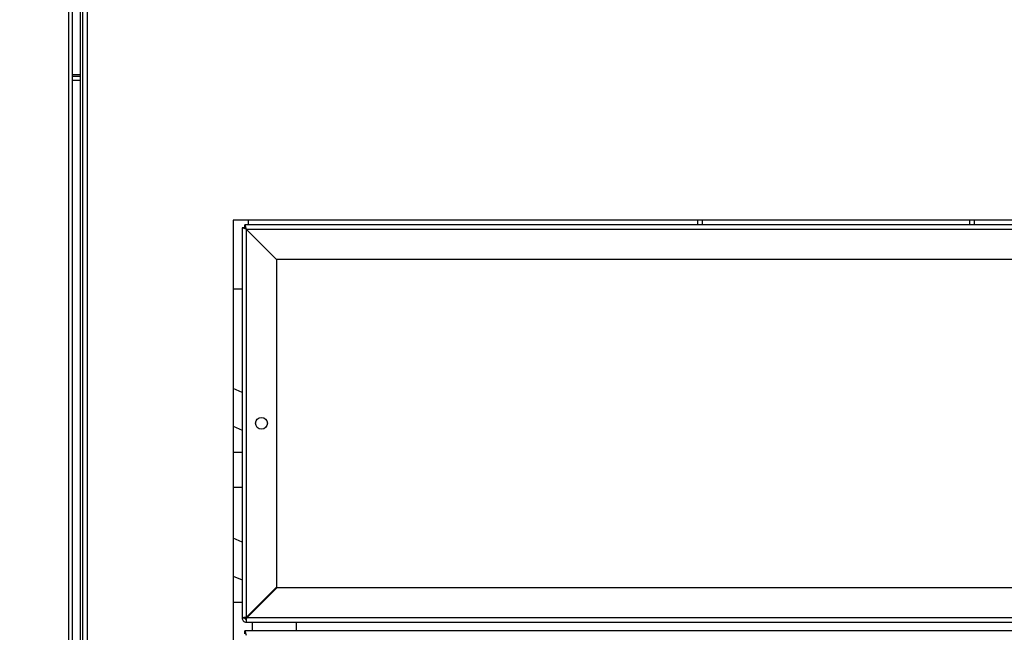
# Model space of a CAD drawing. Units: inches. Extents: x 0.3 to 10.6, y 0.4 to 8.2.
# Drawn here: x 1.9 to 2.1, y 3 to 3.2 of the extents above; entities that cross this region are included whole.
import ezdxf

# ---------------------------------------------------------------- set-up
doc = ezdxf.new("R2010")
doc.units = ezdxf.units.IN
doc.header["$MEASUREMENT"] = 0
doc.linetypes.add('HIDDEN', pattern=[0.07500000000000001, 0.05, -0.025])
doc.layers.add('SERVICE_AREA_LINE', color=7, linetype='HIDDEN')
doc.styles.add('SLDTEXTSTYLE0', font='GOTHIC.TTF', dxfattribs={"width": 0.913})
doc.dimstyles.new('SLDDIMSTYLE0', dxfattribs={"dimtxt": 0.08333333333333333, "dimasz": 0.1, "dimexe": 0, "dimexo": 0.0625, "dimgap": 0.02083333333333333, "dimtad": 0, "dimtih": 1, "dimtoh": 1, "dimdec": 6, "dimlfac": 80, "dimrnd": 1e-09, "dimzin": 12, "dimdsep": 46, "dimlunit": 5, "dimtxsty": 'SLDTEXTSTYLE0', "dimsah": 1, "dimcen": 0.09, "dimadec": 0, "dimazin": 3, "dimtfac": 1, "dimtdec": 3, "dimtofl": 0, "dimtmove": 0, "dimatfit": 3, "dimfxl": 1, "dimfrac": 2, "dimtolj": 1, "dimtzin": 12, "dimarcsym": 0})

# ---------------------------------------------------------------- blocks, each defined once
blk = doc.blocks.new('_D_8')
at = {"layer": 'SERVICE_AREA_LINE'}
for p, q in [((1.860031502718536, 3.611020974158596), (2.740047483070884, 3.611020974158596)), ((2.615047483070884, 3.611020974158596), (2.615047483070884, 3.285695327126357)), ((2.615047483070884, 2.671715818690598), (2.615047483070884, 3.020880517956297)), ((2.289594002718543, 2.671715818690598), (2.740047483070884, 2.671715818690598))]:
    blk.add_line(p, q, dxfattribs=at)
for points in [[(2.615047483070884, 3.611020974158596), (2.600047483070884, 3.511020974158596), (2.630047483070884, 3.511020974158596)], [(2.615047483070884, 2.671715818690598), (2.630047483070884, 2.771715818690598), (2.600047483070884, 2.771715818690598)]]:
    blk.add_solid(points, dxfattribs=at)
at = {"layer": 'SERVICE_AREA_LINE', "char_height": 0.08333333333333333, "attachment_point": 1, "style": 'SLDTEXTSTYLE0'}
for s, insert in [('75 1/8"', (2.435032050957851, 3.259733230458049)), ('Overall', (2.422917835902297, 3.127325825873019))]:
    blk.add_mtext(s, dxfattribs=dict(at, insert=insert))

msp = doc.modelspace()

# ---------------------------------------------------------------- linework, layer by layer
at = {"color": 8, "linetype": 'Continuous', "lineweight": 25}
for p, q in [((1.934174002718508, 3.519983887875888), (1.934174002718509, 2.782765818690594)), ((1.937540252718494, 3.519983887875888), (1.937540252718494, 2.783265818690568)), ((1.934924002718509, 3.14551581869059), (1.936290252718494, 3.14551581869059))]:
    msp.add_line(p, q, dxfattribs=at)
at = {"color": 7, "linetype": 'Continuous', "lineweight": 25}
for p, q in [((1.934924002718509, 2.782604207038242), (1.934924002718508, 3.519983887875888)), ((1.936290252718494, 3.519983887875888), (1.936290252718494, 2.782604207038217)), ((1.936790252718494, 2.783104207038217), (1.936790252718494, 3.519983887875888)), ((1.936290252718494, 3.14576581869059), (1.934924002718509, 3.14576581869059)), ((1.936290252718494, 3.14476581869059), (1.934924002718509, 3.14476581869059)), ((2.213917127718494, 3.11951581869057), (1.963917127718494, 3.119515818690569)), ((1.963917127718494, 3.119515818690569), (1.963917127718494, 2.819515818690568)), ((1.965542127718494, 3.118140818689804), (1.965542127718494, 3.047640818689805)), ((1.966292127718494, 3.117890818689804), (1.965542127718494, 3.118140818689804)), ((1.966042127718494, 3.118140818689804), (1.965542127718494, 3.118140818689804)), ((1.966042127718493, 3.1186408186898), (1.966292127718493, 3.117890818689801)), ((2.211542127718493, 3.1186408186898), (1.966042127718493, 3.1186408186898)), ((1.966042127718493, 3.1181408186898), (1.966042127718493, 3.1186408186898)), ((1.966292127718494, 3.117890818689804), (1.966042127718494, 3.118140818689804)), ((1.966042127718493, 3.1181408186898), (1.966292127718493, 3.1178908186898)), ((1.966292127718493, 3.117890818689804), (1.966292127718494, 3.047729207037453)), ((1.966292127718493, 3.117890818689804), (1.971792127718494, 3.112390818689804)), ((1.966292127718493, 3.117890818689801), (2.211453739370845, 3.1178908186898)), ((1.966649627718544, 3.119515818690575), (1.966649627718544, 3.1186408186898)), ((2.047835405723557, 3.119515818690576), (2.047835405723557, 3.1186408186898)), ((2.048635405723557, 3.119515818690575), (2.048635405723557, 3.1186408186898)), ((2.097035405723557, 3.1186408186898), (2.097035405723557, 3.119515818690576)), ((2.097835405723557, 3.1186408186898), (2.097835405723557, 3.119515818690576)), ((1.971792127718494, 3.112390818689804), (1.971792127718494, 3.053229207037452)), ((2.205953739370845, 3.1123908186898), (1.971792127718493, 3.112390818689801)), ((1.965542127718494, 3.107015818690582), (1.963917127718495, 3.107015818690582)), ((1.965542127718494, 3.088388557094046), (1.963917127718495, 3.089092182094046)), ((1.963917127718495, 3.0822814340395), (1.965542127718494, 3.081577809039501)), ((1.965542127718494, 3.077508006190581), (1.963917127718495, 3.077508006190581)), ((1.963917127718495, 3.071258006190581), (1.965542127718494, 3.071258006190581)), ((1.965542127718494, 3.061326057094047), (1.963917127718495, 3.062029682094046)), ((1.963917127718495, 3.0552189340395), (1.965542127718494, 3.054515309039501)), ((1.971792127718494, 3.053229207037452), (1.966292127718494, 3.047729207037453)), ((1.966380516066142, 3.047640818689805), (1.971880516066142, 3.053140818689804)), ((1.971880516066142, 3.053140818689804), (2.206042127718494, 3.053140818689804)), ((1.965542127718494, 3.050445506190581), (1.963917127718495, 3.050445506190581)), ((1.965542127718494, 3.047640818689805), (1.966042127718494, 3.047640818689805)), ((1.966292127718494, 3.047390818689804), (1.966292127718494, 3.046890818689805)), ((1.966292127718494, 3.046890818689805), (2.211792127718494, 3.046890818689804)), ((2.211542127718494, 3.047640818689804), (1.966380516066142, 3.047640818689805)), ((1.966417127718493, 3.047854207037453), (1.966417127718493, 3.047765818689802)), ((1.966417127718493, 3.047765818689802), (1.966505516066139, 3.047765818689802)), ((1.967366655723557, 3.046890818689805), (1.967366655723557, 3.045297068689807)), ((1.975292571892317, 3.046890818689805), (1.975292571892317, 3.045297068689807)), ((1.9660421277185, 3.045297068689807), (1.9662921277185, 3.044547068689807)), ((2.2115421277185, 3.045297068689807), (1.9660421277185, 3.045297068689807)), ((1.9660421277185, 3.044797068689807), (1.9660421277185, 3.045297068689807))]:
    msp.add_line(p, q, dxfattribs=at)
msp.add_circle((1.969054627718494, 3.082810012863629), 0.001062499999999966, dxfattribs=at)
for radius in [0.0007500000000000284, 0.0002500000000003055]:
    msp.add_arc((1.966292127718494, 3.047640818689805), radius, 180, 270.0000000000008, dxfattribs=at)
for points in [[(1.966292127718494, 3.047729207037453), (1.966193849935639, 3.047721841341815), (1.96599729436993, 3.047707109950541), (1.965749385667107, 3.047685012863629), (1.965575948757265, 3.047662915776717), (1.965553401398084, 3.047648184385442), (1.965542127718494, 3.047640818689805)], [(1.966292127718494, 3.047729207037453), (1.966259368457542, 3.047721841341816), (1.966193849935639, 3.047707109950541), (1.966111213701365, 3.047685012863629), (1.966053401398084, 3.047662915776717), (1.966045885611691, 3.047648184385442), (1.966042127718494, 3.047640818689805)], [(1.966292127718494, 3.046890818689805), (1.966299493414131, 3.046902092369395), (1.966314224805406, 3.046924639728576), (1.966336321892318, 3.047098076638418), (1.96635841897923, 3.04734598534124), (1.966373150370505, 3.04754254090695), (1.966380516066142, 3.047640818689805)], [(1.966292127718494, 3.047390818689804), (1.966299493414131, 3.047394576583002), (1.966314224805406, 3.047402092369396), (1.966336321892318, 3.047459904672676), (1.96635841897923, 3.04754254090695), (1.966373150370505, 3.047608059428853), (1.966380516066142, 3.047640818689805)]]:
    msp.add_open_spline(points, degree=3, dxfattribs=at)

# ---------------------------------------------------------------- dimensions: what is measured, and where the dimension line sits
at = {"layer": 'SERVICE_AREA_LINE'}
dim = msp.add_linear_dim(base=(2.615047483070884, 3.611020974158596), p1=(2.239594002718543, 2.671715818690598), p2=(1.810031502718536, 3.611020974158596), angle=90.0000000000002, text='<>\\POverall', dimstyle='SLDDIMSTYLE0', dxfattribs=at)
dim.commit()
dim.dimension.update_dxf_attribs({"geometry": '_D_8', "text_midpoint": (2.615047483070884, 3.153287922541329), "dimtype": 160})

doc.saveas('drawing.dxf')
